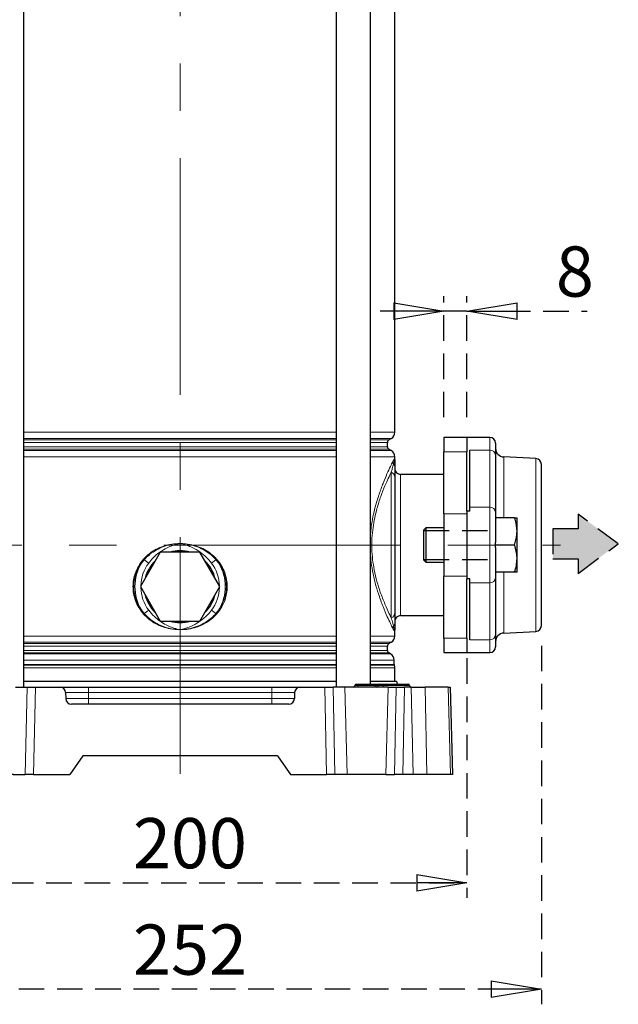
# Model space of a CAD drawing. Units: millimetres. Extents: x -4 to 213, y 0 to 297.
# Drawn here: x 60 to 90, y 113 to 162 of the extents above; entities that cross this region are included whole.
import ezdxf

# ---------------------------------------------------------------- set-up
doc = ezdxf.new("R2010")
doc.units = ezdxf.units.MM
doc.linetypes.add('CENTERX2', pattern=[20.32, 12.7, -2.54, 2.54, -2.54])
doc.linetypes.add('HIDDEN', pattern=[1.905, 1.27, -0.635])
doc.layers.add('FORMAT', color=7, linetype='Continuous')
doc.layers.add('TRATTEGGIO', color=7, linetype='HIDDEN')
doc.styles.add('SLDTEXTSTYLE0', font='TXT', dxfattribs={"width": 0.605})
doc.dimstyles.new('SLDDIMSTYLE0', dxfattribs={"dimtxt": 2.5, "dimasz": 2.5, "dimexe": 0, "dimexo": 0.0625, "dimtad": 1, "dimlfac": 7, "dimrnd": 1e-09, "dimzin": 12, "dimdsep": 46, "dimtxsty": 'SLDTEXTSTYLE0', "dimblk1": 'CLOSED', "dimblk2": 'CLOSED', "dimsah": 1, "dimcen": 0.09, "dimadec": 0, "dimazin": 3, "dimtfac": 1, "dimtofl": 0, "dimtmove": 0, "dimatfit": 3, "dimldrblk": 'CLOSED', "dimfxl": 0, "dimfrac": 2, "dimtolj": 1, "dimtzin": 12, "dimarcsym": 0})
doc.dimstyles.new('SLDDIMSTYLE1', dxfattribs={"dimtxt": 2.5, "dimasz": 2.5, "dimexe": 0, "dimexo": 0.0625, "dimtad": 1, "dimlfac": 7, "dimrnd": 1e-09, "dimzin": 12, "dimdsep": 46, "dimtxsty": 'SLDTEXTSTYLE0', "dimblk1": 'CLOSED', "dimblk2": 'CLOSED', "dimsah": 1, "dimcen": 0.09, "dimadec": 0, "dimazin": 3, "dimtfac": 1, "dimtmove": 0, "dimatfit": 0, "dimldrblk": 'CLOSED', "dimfxl": 0, "dimfrac": 2, "dimtolj": 1, "dimtzin": 12, "dimarcsym": 0})

# ---------------------------------------------------------------- blocks, each defined once
blk = doc.blocks.new('_Closed')
at = {"color": 0, "linetype": 'ByBlock', "lineweight": -2}
for p, q in [((-1, 0.166667), (0, 0)), ((-1, 0.166667), (-1, -0.166667)), ((0, 0), (-1, -0.166667)), ((0, 0), (-1, 0))]:
    blk.add_line(p, q, dxfattribs=at)
blk = doc.blocks.new('_D')
at = {"layer": 'FORMAT'}
for p, q in [((45.405, 234.311), (33.431, 234.311)), ((34.181, 124.168), (34.181, 234.311)), ((59.537, 124.168), (33.431, 124.168))]:
    blk.add_line(p, q, dxfattribs=at)
at = {"layer": 'FORMAT', "xscale": 2.5, "yscale": 2.5}
for p, rotation in [((34.181, 234.311), 90.0000000000004), ((34.181, 124.168), 270.0000000000004)]:
    blk.add_blockref('_Closed', p, dxfattribs=dict(at, rotation=rotation))
at = {"layer": 'FORMAT', "insert": (30.958, 176.89), "char_height": 2.5, "attachment_point": 1, "rotation": 90, "style": 'SLDTEXTSTYLE0'}
blk.add_mtext('771', dxfattribs=at)
blk = doc.blocks.new('_D_5')
at = {"layer": 'TRATTEGGIO'}
for p, q in [((80.977, 141.953), (80.977, 147.989)), ((82.12, 141.953), (82.12, 147.989)), ((80.977, 147.239), (77.227, 147.239)), ((82.12, 147.239), (80.977, 147.239)), ((82.12, 147.239), (88.122, 147.239))]:
    blk.add_line(p, q, dxfattribs=at)
at = {"layer": 'TRATTEGGIO', "xscale": 2.5, "yscale": 2.5}
blk.add_blockref('_Closed', (80.977, 147.239), dxfattribs=at)
at = {"layer": 'TRATTEGGIO', "xscale": 2.5, "yscale": 2.5, "rotation": 180.0000000000004}
blk.add_blockref('_Closed', (82.12, 147.239), dxfattribs=at)
at = {"layer": 'TRATTEGGIO', "insert": (86.556, 150.462), "char_height": 2.5, "attachment_point": 1, "style": 'SLDTEXTSTYLE0'}
blk.add_mtext('8', dxfattribs=at)
blk = doc.blocks.new('_D_6')
at = {"layer": 'TRATTEGGIO'}
for p, q in [((53.548, 129.957), (53.548, 118.027)), ((82.12, 129.957), (82.12, 118.027)), ((53.548, 118.777), (82.12, 118.777))]:
    blk.add_line(p, q, dxfattribs=at)
at = {"layer": 'TRATTEGGIO', "xscale": 2.5, "yscale": 2.5, "rotation": 180.0000000000004}
blk.add_blockref('_Closed', (53.548, 118.777), dxfattribs=at)
at = {"layer": 'TRATTEGGIO', "xscale": 2.5, "yscale": 2.5}
blk.add_blockref('_Closed', (82.12, 118.777), dxfattribs=at)
at = {"layer": 'TRATTEGGIO', "insert": (65.485, 122), "char_height": 2.5, "attachment_point": 1, "style": 'SLDTEXTSTYLE0'}
blk.add_mtext('200', dxfattribs=at)
blk = doc.blocks.new('_D_7')
at = {"layer": 'TRATTEGGIO'}
for p, q in [((49.834, 130.582), (49.834, 112.728)), ((85.834, 130.582), (85.834, 112.728)), ((85.834, 113.478), (49.834, 113.478))]:
    blk.add_line(p, q, dxfattribs=at)
at = {"layer": 'TRATTEGGIO', "xscale": 2.5, "yscale": 2.5, "rotation": 180.0000000000004}
blk.add_blockref('_Closed', (49.834, 113.478), dxfattribs=at)
at = {"layer": 'TRATTEGGIO', "xscale": 2.5, "yscale": 2.5}
blk.add_blockref('_Closed', (85.834, 113.478), dxfattribs=at)
at = {"layer": 'TRATTEGGIO', "insert": (65.485, 116.701), "char_height": 2.5, "attachment_point": 1, "style": 'SLDTEXTSTYLE0'}
blk.add_mtext('252', dxfattribs=at)

msp = doc.modelspace()

# ---------------------------------------------------------------- hatches: boundary and pattern name
at = {"linetype": 'Continuous'}
msp.add_hatch(color=3, dxfattribs=at).paths.add_polyline_path([(86.40901489, 136.40421377), (86.40901489, 134.91000714), (87.65901489, 134.91000714), (87.65901489, 134.18472787), (89.66621986, 135.65711045), (87.65901489, 137.12949304), (87.65901489, 136.40421377)], flags=0)

# ---------------------------------------------------------------- linework, layer by layer
at = {"color": 7, "linetype": 'Continuous', "lineweight": 25}
for p, q in [((60.05419777, 128.52487307), (60.05419777, 204.66773022)), ((75.61352056, 204.66773022), (75.61352056, 128.52487307)), ((77.32780628, 128.66773022), (77.32780628, 204.66773022)), ((78.53385917, 141.20765684), (78.53385917, 192.05637502)), ((78.16243059, 140.48806597), (78.16243059, 140.70453732)), ((78.23385917, 140.82825523), (78.35528774, 140.89836205)), ((82.11957345, 140.9534445), (80.97671631, 140.9534445)), ((80.97671631, 140.9534445), (80.97671631, 140.23572345)), ((83.26243059, 140.9534445), (82.11957345, 140.9534445)), ((82.11957345, 140.9534445), (82.11957345, 140.23572345)), ((78.35528774, 140.29424124), (78.23385917, 140.36434805)), ((80.97671631, 137.14277558), (80.97671631, 140.23572345)), ((82.11957345, 137.2779903), (82.11957345, 140.23572345)), ((82.26243059, 137.48350471), (82.26243059, 140.31430931)), ((83.54814488, 140.66773022), (83.54814488, 140.06268224)), ((78.53385917, 139.83201593), (78.53385917, 139.98494645)), ((83.54814488, 140.06268224), (83.54814488, 137.23187764)), ((85.56309801, 139.89620592), (83.95428661, 139.98052015)), ((78.53385917, 139.44820966), (78.53385917, 138.96598223)), ((85.83385917, 131.58172009), (85.83385917, 139.61088319)), ((78.53385917, 138.96598223), (78.53385917, 132.22662106)), ((80.97671631, 139.11058736), (78.81957345, 139.11058736)), ((82.26243059, 137.2779903), (82.11957345, 137.2779903)), ((82.11957345, 137.2779903), (82.11957345, 133.91461298)), ((82.26243059, 137.2779903), (82.26243059, 137.48350471)), ((80.97671631, 137.14277558), (80.97671631, 134.04982771)), ((83.54814488, 137.23187764), (83.54814488, 135.71960929)), ((84.49835834, 136.9534445), (83.54814488, 136.9534445)), ((84.61957345, 136.27487307), (84.61957345, 136.9534445)), ((80.07957345, 136.4534445), (79.97671631, 136.35058736)), ((79.97671631, 134.94307105), (79.97671631, 136.35058736)), ((80.97671631, 136.4534445), (80.07957345, 136.4534445)), ((80.07957345, 136.4534445), (80.07957345, 134.85399416)), ((84.61957345, 134.91773022), (84.61957345, 136.27487307)), ((83.54814488, 135.59630164), (83.54814488, 135.71960929)), ((83.54814488, 135.472994), (83.54814488, 135.59630164)), ((84.49835834, 135.59630164), (83.54814488, 135.59630164)), ((83.54814488, 135.472994), (83.54814488, 133.96072565)), ((66.84411585, 135.23915879), (65.85437253, 133.52487307)), ((68.82360248, 135.23915879), (66.84411585, 135.23915879)), ((69.8133458, 133.52487307), (68.82360248, 135.23915879)), ((79.97671631, 134.84201593), (79.97671631, 134.94307105)), ((79.97671631, 134.84201593), (80.07957345, 134.73915879)), ((80.07957345, 134.85399416), (80.07957345, 134.73915879)), ((84.61957345, 134.23915879), (84.61957345, 134.91773022)), ((80.07957345, 134.73915879), (80.97671631, 134.73915879)), ((80.97671631, 130.95687984), (80.97671631, 134.04982771)), ((82.26243059, 133.91461298), (82.11957345, 133.91461298)), ((82.11957345, 130.95687984), (82.11957345, 133.91461298)), ((82.26243059, 133.70909858), (82.26243059, 133.91461298)), ((84.49835834, 134.23915879), (83.54814488, 134.23915879)), ((83.54814488, 133.96072565), (83.54814488, 131.12992105)), ((65.85437253, 133.52487307), (66.84411585, 131.81058736)), ((68.82360248, 131.81058736), (69.8133458, 133.52487307)), ((82.26243059, 130.87829398), (82.26243059, 133.70909858)), ((78.53385917, 132.22662106), (78.53385917, 131.74439363)), ((78.81957345, 132.08201593), (80.97671631, 132.08201593)), ((66.84411585, 131.81058736), (68.82360248, 131.81058736)), ((78.53385917, 131.0647997), (78.53385917, 131.36058736)), ((80.97671631, 130.95687984), (80.97671631, 130.23915879)), ((82.11957345, 130.95687984), (82.11957345, 130.23915879)), ((83.54814488, 131.12992105), (83.54814488, 130.52487307)), ((83.95428661, 131.21208314), (85.56309801, 131.29639737)), ((78.16243059, 130.34520883), (78.16243059, 130.56168018)), ((78.23385917, 130.68539809), (78.35528774, 130.75550491)), ((78.31957345, 130.17200374), (78.23385917, 130.22149091)), ((80.97671631, 130.23915879), (82.11957345, 130.23915879)), ((82.11957345, 130.23915879), (83.26243059, 130.23915879)), ((78.49814488, 129.64576435), (78.49814488, 129.86270896)), ((78.53385917, 128.81058736), (78.53385917, 129.47448465)), ((59.62914727, 128.52487307), (60.21024336, 128.52487307)), ((60.05419777, 128.81058736), (67.83385917, 128.81058736)), ((60.21024336, 128.52487307), (60.62594188, 128.52487307)), ((60.62594188, 128.52487307), (61.84124292, 128.52487307)), ((61.84124292, 128.52487307), (63.26243059, 128.52487307)), ((63.26243059, 128.52487307), (72.40528774, 128.52487307)), ((67.83385917, 128.81058736), (75.61352056, 128.81058736)), ((72.40528774, 128.52487307), (73.82647541, 128.52487307)), ((73.82647541, 128.52487307), (75.04177645, 128.52487307)), ((75.04177645, 128.52487307), (75.45747498, 128.52487307)), ((76.03857106, 128.52487307), (75.45747498, 128.52487307)), ((78.20057585, 128.52487307), (76.03857106, 128.52487307)), ((76.54687633, 128.59505504), (76.54691985, 128.59754824)), ((76.61833754, 128.66773022), (76.69100202, 128.66773022)), ((76.69100202, 128.66773022), (77.54814488, 128.66773022)), ((77.32780628, 128.81058736), (78.61957345, 128.81058736)), ((77.54814488, 128.66773022), (77.76119468, 128.66773022)), ((77.68973347, 128.59505504), (77.68977699, 128.59754824)), ((77.76119468, 128.66773022), (77.88581279, 128.66773022)), ((77.88581279, 128.66773022), (79.19188567, 128.66773022)), ((78.20057585, 128.52487307), (78.6035805, 128.52487307)), ((78.6035805, 128.52487307), (79.01927902, 128.52487307)), ((79.35353319, 128.52487307), (79.01927902, 128.52487307)), ((79.26369914, 128.59505504), (79.26365563, 128.59754824)), ((79.35353319, 128.52487307), (80.04324378, 128.52487307)), ((81.19387051, 128.52487307), (80.04324378, 128.52487307)), ((81.19387051, 128.52487307), (81.29119194, 128.52487307)), ((81.29119194, 128.52487307), (81.40528774, 124.16773022)), ((62.1268593, 128.24663792), (62.13473268, 127.94596537)), ((73.54085904, 128.24663792), (73.53298565, 127.94596537)), ((73.24736927, 127.66773022), (62.42034906, 127.66773022)), ((62.98405188, 125.09630164), (62.33385917, 124.16773022)), ((72.68366645, 125.09630164), (62.98405188, 125.09630164)), ((72.68366645, 125.09630164), (73.33385917, 124.16773022)), ((59.51844061, 124.16773022), (60.12110195, 124.16773022)), ((60.53680047, 124.16773022), (60.12110195, 124.16773022)), ((60.53680047, 124.16773022), (62.33385917, 124.16773022)), ((73.33385917, 124.16773022), (75.13091786, 124.16773022)), ((75.54661639, 124.16773022), (75.13091786, 124.16773022)), ((76.14927773, 124.16773022), (75.54661639, 124.16773022)), ((78.08986918, 124.16773022), (76.14927773, 124.16773022)), ((78.08986918, 124.16773022), (78.51443909, 124.16773022)), ((78.93013761, 124.16773022), (78.51443909, 124.16773022)), ((79.44108197, 124.16773022), (78.93013761, 124.16773022)), ((80.13079257, 124.16773022), (79.44108197, 124.16773022)), ((81.30796632, 124.16773022), (80.13079257, 124.16773022)), ((81.40528774, 124.16773022), (81.30796632, 124.16773022))]:
    msp.add_line(p, q, dxfattribs=at)
at = {"color": 8, "linetype": 'Continuous', "lineweight": 18}
for p, q in [((60.05419777, 141.20765684), (75.61352056, 141.20765684)), ((77.32780628, 141.20765684), (78.53385917, 141.20765684)), ((75.61352056, 140.89836205), (60.05419777, 140.89836205)), ((60.05419777, 140.82825523), (75.61352056, 140.82825523)), ((75.61352056, 140.70453732), (60.05419777, 140.70453732)), ((78.35528774, 140.89836205), (77.32780628, 140.89836205)), ((77.32780628, 140.82825523), (78.23385917, 140.82825523)), ((78.16243059, 140.70453732), (77.32780628, 140.70453732)), ((83.26243059, 140.31430931), (83.26243059, 140.9534445)), ((60.05419777, 140.48806597), (75.61352056, 140.48806597)), ((75.61352056, 140.36434805), (60.05419777, 140.36434805)), ((60.05419777, 140.29424124), (75.61352056, 140.29424124)), ((77.32780628, 140.48806597), (78.16243059, 140.48806597)), ((78.23385917, 140.36434805), (77.32780628, 140.36434805)), ((77.32780628, 140.29424124), (78.35528774, 140.29424124)), ((82.11957345, 140.23572345), (80.97671631, 140.23572345)), ((83.26243059, 140.31430931), (82.26243059, 140.31430931)), ((83.26243059, 137.48350471), (83.26243059, 140.31430931)), ((75.61352056, 139.98494645), (60.05419777, 139.98494645)), ((78.53385917, 139.98494645), (77.32780628, 139.98494645)), ((83.95428661, 136.9534445), (83.95428661, 139.98052015)), ((85.56309801, 131.29639737), (85.56309801, 139.89620592)), ((78.35528774, 131.96797357), (78.35528774, 139.22462972)), ((78.81957345, 139.11058736), (78.81957345, 132.08201593)), ((83.26243059, 137.48350471), (82.26243059, 137.48350471)), ((83.26243059, 133.70909858), (83.26243059, 137.48350471)), ((82.11957345, 137.14277558), (80.97671631, 137.14277558)), ((65.87120238, 134.71788071), (66.01624863, 134.89873754)), ((66.04825355, 134.86559612), (65.90818851, 134.68763645)), ((66.26894606, 134.69988901), (66.04825355, 134.86559612)), ((69.39877227, 134.69988901), (69.61946478, 134.86559612)), ((69.75952982, 134.68763645), (69.61946478, 134.86559612)), ((69.6514697, 134.89873754), (69.79651595, 134.71788071)), ((82.11957345, 134.04982771), (80.97671631, 134.04982771)), ((83.95428661, 131.21208314), (83.95428661, 134.23915879)), ((83.26243059, 133.70909858), (82.26243059, 133.70909858)), ((83.26243059, 130.87829398), (83.26243059, 133.70909858)), ((66.01624863, 132.15100861), (65.87120238, 132.33186544)), ((65.90818851, 132.36210969), (66.04825355, 132.18415003)), ((66.26894606, 132.34985713), (66.04825355, 132.18415003)), ((69.39877227, 132.34985713), (69.61946478, 132.18415003)), ((69.61946478, 132.18415003), (69.75952982, 132.36210969)), ((69.79651595, 132.33186544), (69.6514697, 132.15100861)), ((60.05419777, 131.0647997), (75.61352056, 131.0647997)), ((77.32780628, 131.0647997), (78.53385917, 131.0647997)), ((82.11957345, 130.95687984), (80.97671631, 130.95687984)), ((75.61352056, 130.75550491), (60.05419777, 130.75550491)), ((60.05419777, 130.68539809), (75.61352056, 130.68539809)), ((75.61352056, 130.56168018), (60.05419777, 130.56168018)), ((78.35528774, 130.75550491), (77.32780628, 130.75550491)), ((77.32780628, 130.68539809), (78.23385917, 130.68539809)), ((78.16243059, 130.56168018), (77.32780628, 130.56168018)), ((83.26243059, 130.87829398), (82.26243059, 130.87829398)), ((83.26243059, 130.23915879), (83.26243059, 130.87829398)), ((60.05419777, 130.34520883), (75.61352056, 130.34520883)), ((75.61352056, 130.22149091), (60.05419777, 130.22149091)), ((60.05419777, 130.17200374), (75.61352056, 130.17200374)), ((77.32780628, 130.34520883), (78.16243059, 130.34520883)), ((78.23385917, 130.22149091), (77.32780628, 130.22149091)), ((77.32780628, 130.17200374), (78.31957345, 130.17200374)), ((75.61352056, 129.86270896), (60.05419777, 129.86270896)), ((60.05419777, 129.64576435), (75.61352056, 129.64576435)), ((75.61352056, 129.61721773), (60.05419777, 129.61721773)), ((75.61352056, 129.47448465), (60.05419777, 129.47448465)), ((78.49814488, 129.86270896), (77.32780628, 129.86270896)), ((77.32780628, 129.64576435), (78.49814488, 129.64576435)), ((78.50409726, 129.61721773), (77.32780628, 129.61721773)), ((78.53385917, 129.47448465), (77.32780628, 129.47448465)), ((60.12110195, 124.16773022), (60.21024336, 128.52487307)), ((60.62594188, 128.52487307), (60.53680047, 124.16773022)), ((63.26243059, 128.52487307), (63.26243059, 128.24663792)), ((72.40528774, 128.52487307), (72.40528774, 128.24663792)), ((75.13091786, 124.16773022), (75.04177645, 128.52487307)), ((75.45747498, 128.52487307), (75.54661639, 124.16773022)), ((76.03857106, 128.52487307), (76.14927773, 124.16773022)), ((76.54687633, 128.59505504), (76.69100202, 128.59505504)), ((76.69100202, 128.59754824), (76.54691985, 128.59754824)), ((76.69100202, 128.59754824), (76.69100202, 128.66773022)), ((76.69100202, 128.59505504), (76.69100202, 128.59754824)), ((77.54814488, 128.59754824), (76.69100202, 128.59754824)), ((76.69100202, 128.52487307), (76.69100202, 128.59505504)), ((76.69100202, 128.59505504), (77.54814488, 128.59505504)), ((77.54814488, 128.59754824), (77.54814488, 128.66773022)), ((77.68977699, 128.59754824), (77.54814488, 128.59754824)), ((77.54814488, 128.59505504), (77.54814488, 128.59754824)), ((77.54814488, 128.52487307), (77.54814488, 128.59505504)), ((77.54814488, 128.59505504), (77.68973347, 128.59505504)), ((77.68973347, 128.59505504), (77.93690611, 128.59505504)), ((77.93687499, 128.59754824), (77.68977699, 128.59754824)), ((77.93690611, 128.59505504), (77.93687499, 128.59754824)), ((79.24294787, 128.59754824), (77.93687499, 128.59754824)), ((77.93690611, 128.59505504), (79.24297899, 128.59505504)), ((78.20057585, 128.52487307), (78.08986918, 124.16773022)), ((78.51443909, 124.16773022), (78.6035805, 128.52487307)), ((79.01927902, 128.52487307), (78.93013761, 124.16773022)), ((79.24297899, 128.59505504), (79.24294787, 128.59754824)), ((79.26365563, 128.59754824), (79.24294787, 128.59754824)), ((79.24297899, 128.59505504), (79.26369914, 128.59505504)), ((79.44108197, 124.16773022), (79.35353319, 128.52487307)), ((80.04324378, 128.52487307), (80.13079257, 124.16773022)), ((81.30796632, 124.16773022), (81.19387051, 128.52487307)), ((63.26243059, 128.24663792), (62.1268593, 128.24663792)), ((63.26243059, 127.94596537), (63.26243059, 128.24663792)), ((72.40528774, 128.24663792), (63.26243059, 128.24663792)), ((73.54085904, 128.24663792), (72.40528774, 128.24663792)), ((72.40528774, 127.94596537), (72.40528774, 128.24663792)), ((62.13473268, 127.94596537), (63.26243059, 127.94596537)), ((63.26243059, 127.94596537), (63.26243059, 127.66773022)), ((63.26243059, 127.94596537), (72.40528774, 127.94596537)), ((72.40528774, 127.94596537), (73.53298565, 127.94596537)), ((72.40528774, 127.94596537), (72.40528774, 127.66773022))]:
    msp.add_line(p, q, dxfattribs=at)
at = {"color": 7, "linetype": 'Continuous', "lineweight": 25}
for centre, radius, start, end in [((78.17671631, 141.20765684), 0.35714286, 300, 0), ((78.30528774, 140.70453732), 0.14285714, 120, 180), ((83.26243059, 140.66773022), 0.28571429, 0, 90), ((78.30528774, 140.48806597), 0.14285714, 180, 240), ((78.17671631, 139.98494645), 0.35714286, 0, 60), ((83.97671631, 140.40850424), 0.42857143, 180, 267), ((85.54814488, 139.6108832), 0.28571429, 0, 87), ((78.81957345, 139.39630164), 0.28571429, 180, 270), ((67.83385917, 133.52487307), 1.78571429, 73.739795292, 106.260204708), ((67.83385917, 133.52487307), 1.78571429, 133.739795292, 166.260204708), ((67.83385917, 133.52487307), 1.78571429, 13.739795292, 46.260204708), ((67.83385917, 133.52487307), 1.78571429, 193.739795292, 226.260204708), ((67.83385917, 133.52487307), 1.78571429, 313.739795292, 346.260204708), ((78.81957345, 131.79630164), 0.28571429, 90, 180), ((67.83385917, 133.52487307), 1.78571429, 253.739795292, 286.260204708), ((85.54814488, 131.58172009), 0.28571429, 273, 0), ((78.17671631, 131.0647997), 0.35714286, 300, 0), ((83.97671631, 130.78409905), 0.42857143, 93, 180), ((78.30528774, 130.56168018), 0.14285714, 120, 180), ((83.26243059, 130.52487307), 0.28571429, 270, 0), ((78.30528774, 130.34520883), 0.14285714, 180, 240), ((78.14100202, 129.86270896), 0.35714286, 0, 60), ((78.56957345, 129.64576435), 0.07142857, 180, 203.556464309), ((78.17671631, 129.47448465), 0.35714286, 0, 23.556464309), ((61.84124292, 128.23915879), 0.28571429, 1.5, 90), ((73.82647541, 128.23915879), 0.28571429, 90, 178.5), ((76.47545864, 128.59630164), 0.07142857, 270, 359), ((76.61833754, 128.59630164), 0.07142857, 90, 179), ((77.61831578, 128.59630164), 0.07142857, 270, 359), ((77.76119468, 128.59630164), 0.07142857, 90, 179), ((78.90528774, 128.81058736), 0.28571429, 180, 210), ((79.19223793, 128.59630164), 0.07142857, 1, 90), ((79.33511684, 128.59630164), 0.07142857, 181, 270), ((62.42034906, 127.9534445), 0.28571429, 181.5, 270), ((73.24736927, 127.9534445), 0.28571429, 270, 358.5)]:
    msp.add_arc(centre, radius, start, end, dxfattribs=at)
at = {"color": 8, "linetype": 'Continuous', "lineweight": 18}
for centre, radius, start, end in [((83.2784575, 140.04448421), 0.27030066, 3.860366322, 93.399226471), ((78.63784047, 139.75497761), 0.20921058, 182.442144323, 215.20464306), ((78.23664265, 139.44641916), 0.29722191, 0.345159042, 39.223860653), ((78.23970906, 138.95386664), 0.29439951, 2.358591291, 66.884167806), ((83.2784575, 137.21367961), 0.27030066, 3.860366322, 93.399226471), ((65.74543483, 134.6051862), 0.39939017, 40.693988735, 47.307124995), ((69.9222835, 134.6051862), 0.39939017, 132.692875005, 139.306011265), ((67.83385917, 133.52487307), 2.24949464, 148.875473473, 211.124526527), ((65.64469773, 134.40314733), 0.38776469, 47.194473901, 54.258508956), ((67.83385917, 133.52487307), 1.95694034, 143.098924255, 178.836090041), ((67.83385917, 133.52487307), 1.95694034, 1.163909959, 36.901075745), ((70.0230206, 134.40314733), 0.38776469, 125.741491044, 132.805526099), ((67.83385917, 133.52487307), 2.24949464, 328.875473473, 31.124526527), ((83.2784575, 133.97892368), 0.27030066, 266.600773529, 356.139633678), ((67.83385917, 133.52487307), 1.95694034, 181.163909959, 216.901075745), ((67.83385917, 133.52487307), 1.95694034, 323.098924255, 358.836090041), ((65.64469773, 132.64659881), 0.38776469, 305.741491044, 312.805526099), ((65.74543483, 132.44455995), 0.39939017, 312.692875005, 319.306011265), ((69.9222835, 132.44455995), 0.39939017, 220.693988735, 227.307124995), ((70.0230206, 132.64659881), 0.38776469, 227.194473901, 234.258508956), ((78.23970906, 132.23873665), 0.29439951, 293.115832194, 357.64140871), ((78.63784047, 131.43762568), 0.20921058, 144.79535694, 177.557855677), ((78.23664265, 131.74618413), 0.29722191, 320.776139347, 359.654840958), ((83.2784575, 131.14811908), 0.27030066, 266.600773529, 356.139633678), ((77.87389026, 128.60538914), 0.06347091, 352.903819347, 79.173100871), ((77.99989084, 128.58721414), 0.06347091, 172.903819347, 259.173100871), ((79.17996314, 128.60538914), 0.06347091, 352.903819347, 79.173100871), ((79.30596372, 128.58721414), 0.06347091, 172.903819347, 259.173100871)]:
    msp.add_arc(centre, radius, start, end, dxfattribs=at)
for points, knots in [([(77.32780628, 136.13657914), (77.33728931, 136.25886521), (77.36046447, 136.55771474), (77.440755, 137.00857853), (77.5675235, 137.5589578), (77.74168523, 138.12683565), (77.94874044, 138.68207272), (78.14526779, 139.14639846), (78.3143702, 139.51193797), (78.39192061, 139.67057966), (78.4288199, 139.74606303)], [0, 0, 0, 0, 0.069004161, 0.1686362161, 0.2683373412, 0.416390596, 0.5645810366, 0.7143329958, 0.8640766632, 1, 1, 1, 1]), ([(78.4288199, 139.74606303), (78.437246, 139.76255697), (78.46669763, 139.82020795), (78.50535168, 139.87375248), (78.52941715, 139.87628489), (78.53383173, 139.84827708), (78.53385855, 139.83238311), (78.53385917, 139.83201593)], [0, 0, 0, 0, 0.12842156073, 0.44886980757, 0.7762886114, 0.99483181301, 1, 1, 1, 1]), ([(78.46689488, 139.63436802), (78.47821433, 139.67553075), (78.50085027, 139.75784546), (78.52087336, 139.81779798), (78.53069875, 139.83958473), (78.53346603, 139.83867734), (78.53383545, 139.83422602), (78.5338582, 139.83241707), (78.53385882, 139.83215951), (78.53385917, 139.83201593)], [0, 0, 0, 0, 0.2766388755, 0.5532054934, 0.7780406669, 0.9306168808, 0.9905041999, 0.9947062245, 1, 1, 1, 1]), ([(78.35528774, 139.22462972), (78.37193071, 139.28450263), (78.41525111, 139.44034723), (78.44721252, 139.56042323), (78.46689488, 139.63436802)], [0, 0, 0, 0, 0.38418341373, 1, 1, 1, 1]), ([(78.35528774, 139.22462972), (78.30698024, 139.12601956), (78.21036621, 138.9288012), (78.03114712, 138.52777661), (77.83335145, 138.03117287), (77.65604476, 137.48625218), (77.52522951, 136.95746225), (77.43724306, 136.46544651), (77.3864986, 135.94153849), (77.37892912, 135.40041246), (77.41984743, 134.86648065), (77.50590635, 134.31586263), (77.63851088, 133.76832397), (77.82379368, 133.18782908), (78.0395343, 132.63952597), (78.22730356, 132.22843764), (78.32321613, 132.03324337), (78.35528774, 131.96797357)], [0, 0, 0, 0, 0.067745697, 0.1354900493, 0.2169779558, 0.298379747, 0.3528976336, 0.4073720272, 0.4639575136, 0.5205172179, 0.5769190906, 0.6333663661, 0.7027560254, 0.7722327953, 0.8632232846, 0.9542640885, 1, 1, 1, 1]), ([(66.01624863, 134.89873754), (66.1081751, 134.99034686), (66.29654437, 135.17806627), (66.63878836, 135.39378525), (67.01546433, 135.55573939), (67.41562819, 135.65039504), (67.69205934, 135.67001634), (67.83120883, 135.66777295), (67.83385917, 135.66773022)], [0, 0, 0, 0, 0.1918101186, 0.3930438497, 0.5943124286, 0.7952063188, 0.9960993615, 1, 1, 1, 1]), ([(67.83385917, 135.66773022), (67.83120062, 135.66768562), (67.65682107, 135.66476052), (67.34446621, 135.6265018), (66.91736523, 135.49103301), (66.57316808, 135.31444436), (66.27990723, 135.10489449), (66.12546524, 134.94535584), (66.04825355, 134.86559612)], [0, 0, 0, 0, 0.0039552899, 0.2594358673, 0.4640441465, 0.6686305434, 0.8343352232, 1, 1, 1, 1]), ([(67.83385917, 135.66773022), (67.83134017, 135.6672595), (67.81349605, 135.66392507), (67.75321098, 135.65191303), (67.6269538, 135.62206606), (67.42919371, 135.56063977), (67.14322412, 135.44071316), (66.81191566, 135.24251555), (66.50092378, 134.98362866), (66.33869579, 134.78520222), (66.26894606, 134.69988901)], [0, 0, 0, 0, 0.0040881634, 0.0289597979, 0.0980591842, 0.2109629769, 0.3589364766, 0.591712895, 0.8244574515, 1, 1, 1, 1]), ([(67.83385917, 135.66773022), (67.83648546, 135.66777255), (68.00275863, 135.67045297), (68.29848619, 135.64512407), (68.70472329, 135.53575034), (69.05560549, 135.37857279), (69.37954063, 135.16963579), (69.56083551, 134.98902816), (69.6514697, 134.89873754)], [0, 0, 0, 0, 0.00386538385, 0.24472145126, 0.43322224824, 0.62171260985, 0.81088392659, 1, 1, 1, 1]), ([(69.39877227, 134.69988901), (69.31940181, 134.79598912), (69.1468944, 135.00485752), (68.82001201, 135.2675403), (68.4878073, 135.45891284), (68.20600651, 135.57200177), (68.01784436, 135.62801032), (67.9028346, 135.65432126), (67.8504453, 135.66463102), (67.83637817, 135.66725953), (67.83385917, 135.66773022)], [0, 0, 0, 0, 0.1984718313, 0.4313677949, 0.6642856947, 0.8077582585, 0.9148179109, 0.9771690033, 0.9959116505, 1, 1, 1, 1]), ([(69.61946478, 134.86559612), (69.5353236, 134.95186446), (69.3670163, 135.12442671), (69.06774613, 135.32985505), (68.74339803, 135.49113789), (68.33594009, 135.62367807), (68.02554371, 135.66451688), (67.83649414, 135.66768604), (67.83385917, 135.66773022)], [0, 0, 0, 0, 0.179797494, 0.3596482752, 0.539180476, 0.7187252593, 0.996079589, 1, 1, 1, 1]), ([(78.4288199, 131.44654026), (78.39169911, 131.52234357), (78.31745055, 131.67396445), (78.15019561, 132.03613066), (77.94440802, 132.51766258), (77.73238263, 133.0934107), (77.55017357, 133.69802023), (77.42286228, 134.2688252), (77.34780812, 134.73056961), (77.3322144, 134.98759104), (77.32780628, 135.06024741)], [0, 0, 0, 0, 0.13623724882, 0.2725001132, 0.43760371609, 0.6026320015, 0.72927035324, 0.85576948506, 0.95922804253, 1, 1, 1, 1]), ([(65.87120238, 132.33186544), (65.80467903, 132.43667374), (65.67166495, 132.64623896), (65.54634786, 132.99322381), (65.48329959, 133.34915716), (65.48287571, 133.69702608), (65.54203763, 134.03034002), (65.65848445, 134.37840439), (65.79396651, 134.59462006), (65.87120238, 134.71788071)], [0, 0, 0, 0, 0.1464467843, 0.2928217568, 0.43153393, 0.5702282902, 0.6994192044, 0.8286443206, 1, 1, 1, 1]), ([(65.90818851, 134.68763645), (65.83217197, 134.56764293), (65.69889232, 134.3572585), (65.58409459, 134.01790054), (65.5257436, 133.69282615), (65.52618931, 133.35344983), (65.58833785, 133.00625285), (65.71189585, 132.66802578), (65.84274583, 132.4641001), (65.90818851, 132.36210969)], [0, 0, 0, 0, 0.1714938482, 0.3006798375, 0.4298280947, 0.5684260347, 0.7070436355, 0.8534822117, 1, 1, 1, 1]), ([(69.75952982, 132.36210969), (69.83554636, 132.48210322), (69.96882601, 132.69248764), (70.08362374, 133.03184561), (70.14197473, 133.35691999), (70.14152902, 133.69629632), (70.07938049, 134.0434933), (69.95582248, 134.38172037), (69.8249725, 134.58564605), (69.75952982, 134.68763645)], [0, 0, 0, 0, 0.1714938482, 0.3006798375, 0.4298280947, 0.5684260347, 0.7070436355, 0.8534822117, 1, 1, 1, 1]), ([(69.79651595, 134.71788071), (69.8630393, 134.6130724), (69.99605338, 134.40350718), (70.12137047, 134.05652234), (70.18441874, 133.70058898), (70.18484262, 133.35272007), (70.1256807, 133.01940613), (70.00923388, 132.67134176), (69.87375182, 132.45512609), (69.79651595, 132.33186544)], [0, 0, 0, 0, 0.1464467843, 0.2928217568, 0.43153393, 0.5702282902, 0.6994192044, 0.8286443206, 1, 1, 1, 1]), ([(67.83385917, 131.38201593), (67.83123288, 131.38197359), (67.6649597, 131.37929318), (67.36923214, 131.40462208), (66.96299504, 131.5139958), (66.61211284, 131.67117336), (66.2881777, 131.88011036), (66.10688283, 132.06071798), (66.01624863, 132.15100861)], [0, 0, 0, 0, 0.00386538385, 0.24472145126, 0.43322224824, 0.62171260985, 0.81088392659, 1, 1, 1, 1]), ([(66.04825355, 132.18415003), (66.13239473, 132.09788169), (66.30070203, 131.92531944), (66.5999722, 131.7198911), (66.9243203, 131.55860825), (67.33177824, 131.42606807), (67.64217463, 131.38522926), (67.83122419, 131.3820601), (67.83385917, 131.38201593)], [0, 0, 0, 0, 0.179797494, 0.3596482752, 0.539180476, 0.7187252593, 0.996079589, 1, 1, 1, 1]), ([(66.26894606, 132.34985713), (66.36017361, 132.24060228), (66.52882816, 132.03862021), (66.83008757, 131.79885616), (67.11892768, 131.62338889), (67.38642316, 131.50483212), (67.59576015, 131.43615311), (67.73679148, 131.40129581), (67.80786748, 131.3868731), (67.83134017, 131.38248666), (67.83385917, 131.38201593)], [0, 0, 0, 0, 0.2264740805, 0.4186880616, 0.6109140383, 0.7643087283, 0.8843223617, 0.9619085121, 0.9959121786, 1, 1, 1, 1]), ([(67.83385917, 131.38201593), (67.83637816, 131.38248664), (67.85422228, 131.38582108), (67.91450735, 131.39783312), (68.04076453, 131.42768009), (68.23852462, 131.48910638), (68.52449422, 131.60903299), (68.85580267, 131.8072306), (69.16679455, 132.06611749), (69.32902254, 132.26454392), (69.39877227, 132.34985713)], [0, 0, 0, 0, 0.0040881634, 0.0289597979, 0.0980591842, 0.2109629769, 0.3589364766, 0.591712895, 0.8244574515, 1, 1, 1, 1]), ([(67.83385917, 131.38201593), (67.83651771, 131.38206053), (68.01089726, 131.38498562), (68.32325212, 131.42324435), (68.7503531, 131.55871314), (69.09455025, 131.73530178), (69.3878111, 131.94485166), (69.54225309, 132.10439031), (69.61946478, 132.18415003)], [0, 0, 0, 0, 0.0039552899, 0.2594358673, 0.4640441465, 0.6686305434, 0.8343352232, 1, 1, 1, 1]), ([(69.6514697, 132.15100861), (69.55954324, 132.05939928), (69.37117396, 131.87167988), (69.02892997, 131.6559609), (68.65225401, 131.49400676), (68.25209014, 131.39935111), (67.97565899, 131.3797298), (67.8365095, 131.3819732), (67.83385917, 131.38201593)], [0, 0, 0, 0, 0.1918101185, 0.3930438497, 0.5943124286, 0.7952063188, 0.9960993615, 1, 1, 1, 1]), ([(78.46689488, 131.55823527), (78.45414572, 131.60646706), (78.42311119, 131.72387483), (78.3804333, 131.8774739), (78.35528774, 131.96797357)], [0, 0, 0, 0, 0.41080580316, 1, 1, 1, 1]), ([(78.53385917, 131.36058736), (78.53385855, 131.36022018), (78.53383173, 131.34432621), (78.52947032, 131.31666417), (78.50562511, 131.3186115), (78.46714142, 131.37152988), (78.43724574, 131.43004755), (78.4288199, 131.44654026)], [0, 0, 0, 0, 0.0051681968, 0.2237118134, 0.5443474602, 0.8715781955, 1, 1, 1, 1]), ([(78.53385917, 131.36058736), (78.53385883, 131.36044276), (78.53385835, 131.36023781), (78.53384118, 131.35864946), (78.53354747, 131.35436388), (78.5311454, 131.35253407), (78.52192663, 131.37190822), (78.50207554, 131.43048134), (78.47862291, 131.51564649), (78.46689488, 131.55823527)], [0, 0, 0, 0, 0.00532946995, 0.00755396892, 0.06051361559, 0.2048631458, 0.42510841616, 0.71251233953, 1, 1, 1, 1])]:
    msp.add_open_spline(points, degree=3, knots=knots, dxfattribs=at)
at = {"color": 7, "linetype": 'Continuous', "lineweight": 25}
for points, knots in [([(78.53385917, 139.83201593), (78.53385917, 139.83178339), (78.53385917, 139.83102824), (78.53385917, 139.82611202), (78.53385917, 139.80952091), (78.53385917, 139.76135057), (78.53385917, 139.65551377), (78.53385917, 139.52177718), (78.53385917, 139.44820966)], [0, 0, 0, 0, 0.0054063864, 0.0175568404, 0.1099507044, 0.3172759887, 0.6244384995, 1, 1, 1, 1]), ([(84.61957345, 136.27487307), (84.60429493, 136.45617659), (84.58493481, 136.68591457), (84.51343275, 136.90686308), (84.49835834, 136.9534445)], [0, 0, 0, 0, 0.78917522568, 1, 1, 1, 1]), ([(84.49835834, 136.9534445), (84.53223772, 136.9534445), (84.60061766, 136.9534445), (84.6132167, 136.9534445), (84.61957345, 136.9534445)], [0, 0, 0, 0, 0.4954579635, 1, 1, 1, 1]), ([(84.49835834, 135.59630164), (84.54793776, 135.76825226), (84.61247002, 135.99206208), (84.61823715, 136.22167031), (84.61957345, 136.27487307)], [0, 0, 0, 0, 0.7682889686, 1, 1, 1, 1]), ([(84.61957345, 134.91773022), (84.61942871, 134.93381496), (84.61833264, 135.05562011), (84.59185865, 135.28527719), (84.52971493, 135.49199541), (84.49835834, 135.59630164)], [0, 0, 0, 0, 0.070091827, 0.5307853609, 1, 1, 1, 1]), ([(84.49835834, 134.23915879), (84.53223772, 134.34936177), (84.60061766, 134.57178828), (84.6132167, 134.80172), (84.61957345, 134.91773022)], [0, 0, 0, 0, 0.4954579635, 1, 1, 1, 1]), ([(84.61957345, 134.23915879), (84.61942871, 134.23915879), (84.61833264, 134.23915879), (84.59185865, 134.23915879), (84.52971493, 134.23915879), (84.49835834, 134.23915879)], [0, 0, 0, 0, 0.070091827, 0.5307853609, 1, 1, 1, 1]), ([(78.53385917, 131.74439363), (78.53385917, 131.67075521), (78.53385917, 131.54544142), (78.53385917, 131.43906912), (78.53385917, 131.39373211), (78.53385917, 131.37305067), (78.53385917, 131.36640604), (78.53385917, 131.36239449), (78.53385917, 131.36123526), (78.53385917, 131.36082147), (78.53385917, 131.36058736)], [0, 0, 0, 0, 0.3755432064, 0.6390786529, 0.8643969051, 0.9068143345, 0.9736662204, 0.9903781116, 0.9945560666, 1, 1, 1, 1])]:
    msp.add_open_spline(points, degree=3, knots=knots, dxfattribs=at)
at = {"layer": 'FORMAT', "linetype": 'CENTERX2', "lineweight": 18, "ltscale": 0.928571}
msp.add_line((48.14928462, 135.59630164), (86.77853916, 135.59630164), dxfattribs=at)
at = {"layer": 'TRATTEGGIO', "linetype": 'CENTERX2', "lineweight": 18, "ltscale": 0.928571}
msp.add_line((67.83385917, 124.19674066), (67.83385917, 286.11195575), dxfattribs=at)
at = {"layer": 'TRATTEGGIO'}
for p, q in [((87.65901489, 137.12949304), (87.65901489, 136.40421377)), ((89.66621986, 135.65711045), (87.65901489, 137.12949304)), ((87.65901489, 136.40421377), (86.40901489, 136.40421377)), ((86.40901489, 136.40421377), (86.40901489, 134.91000714)), ((87.65901489, 134.18472787), (89.66621986, 135.65711045)), ((86.40901489, 134.91000714), (87.65901489, 134.91000714)), ((87.65901489, 134.91000714), (87.65901489, 134.18472787))]:
    msp.add_line(p, q, dxfattribs=at)
at = {"layer": 'TRATTEGGIO', "linetype": 'HIDDEN'}
for p, q in [((79.97671631, 136.31573022), (83.54814488, 136.31573022)), ((79.97671631, 134.87687307), (83.54814488, 134.87687307))]:
    msp.add_line(p, q, dxfattribs=at)

# ---------------------------------------------------------------- dimensions: what is measured, and where the dimension line sits
at = {"layer": 'FORMAT'}
dim = msp.add_linear_dim(base=(34.18098619, 234.31058736), p1=(60.53680047, 124.16773022), p2=(46.40528774, 234.31058736), angle=90, dimstyle='SLDDIMSTYLE0', dxfattribs=at)
dim.commit()
dim.dimension.update_dxf_attribs({"geometry": '_D', "text_midpoint": (34.18098619, 179.23915879), "dimtype": 160})
at = {"layer": 'TRATTEGGIO'}
for base, p1, p2, dimstyle, picture, middle in [((80.97671631, 147.23926508), (82.11957345, 140.9534445), (80.97671631, 140.9534445), 'SLDDIMSTYLE1', '_D_5', (87.33897996, 147.23926508)), ((49.83385917, 113.47809735), (85.83385917, 131.58172009), (49.83385917, 131.58172009), 'SLDDIMSTYLE0', '_D_7', (67.83385917, 113.47809735)), ((82.11957345, 118.77736876), (53.54814488, 130.95687984), (82.11957345, 130.95687984), 'SLDDIMSTYLE0', '_D_6', (67.83385917, 118.77736876))]:
    dim = msp.add_linear_dim(base=base, p1=p1, p2=p2, dimstyle=dimstyle, dxfattribs=at)
    dim.commit()
    dim.dimension.update_dxf_attribs({"geometry": picture, "text_midpoint": middle, "dimtype": 160})

doc.saveas('drawing.dxf')
